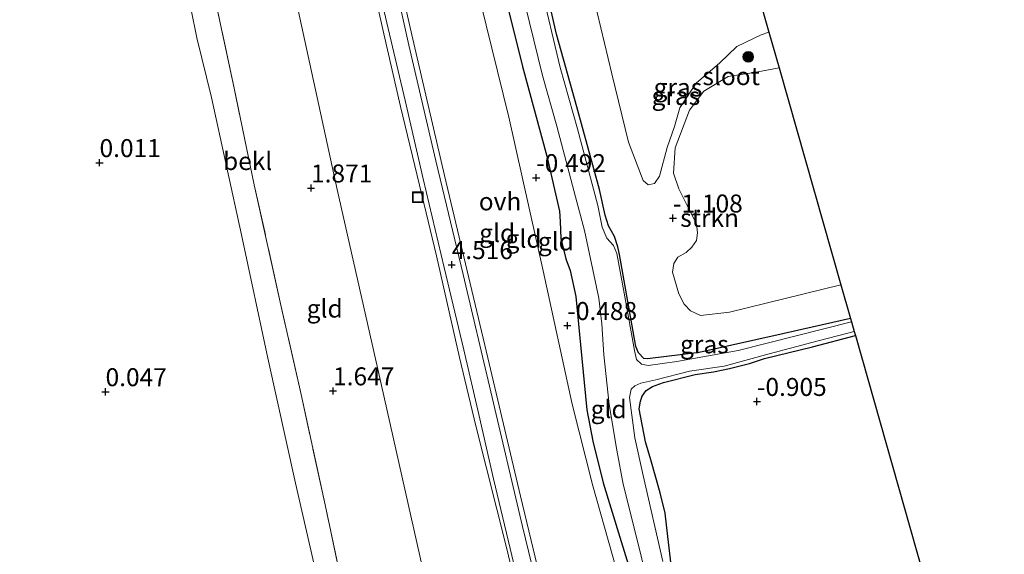
# Model space of a CAD drawing. Units: metres. Extents: x 150000 to 158237, y 550000 to 556252.
# Drawn here: x 156588 to 156725, y 552378 to 552453 of the extents above; entities that cross this region are included whole.
import ezdxf
from ezdxf.enums import TextEntityAlignment as Align

# ---------------------------------------------------------------- set-up
doc = ezdxf.new("R2010")
doc.units = ezdxf.units.M
doc.linetypes.add('IE-TERREINAFSCHEIDING', pattern=[10, 8, -2])
doc.layers.get('0').update_dxf_attribs({"lineweight": 25})
for name, color, linetype, lineweight in [('B-ME-GR-BOOM-S-B1', 93, 'Continuous', 18), ('B-ME-GR-STRUIKEN-GV-B6', 93, 'Continuous', 18), ('B-ME-GW-KRUINLIJN-L-B1', 93, 'Continuous', 18), ('B-ME-GW-TEENLIJN-L-B1', 93, 'Continuous', 18), ('B-ME-IE-GRASLAND-GV-B6', 93, 'Continuous', 18), ('B-ME-IE-GRONDWERKLIJN-GROND_INGERICHT-GV-B6', 253, 'Continuous', 18), ('B-ME-IE-INRICHTINGSELEMENT-S-B1', 253, 'Continuous', 18), ('B-ME-IE-TERREINAFSCHEIDING-RASTERHEKWERK-L-B1', 8, 'IE-TERREINAFSCHEIDING', 18), ('B-ME-OB-BEKLEDING-GV-B6', 253, 'Continuous', 18), ('B-ME-OG-WATER-GV-B6', 153, 'Continuous', 18), ('B-ME-VH-VERH_SOORT-ONVERHARD-GV-B6', 8, 'Continuous', 18)]:
    doc.layers.add(name, color=color, linetype=linetype, lineweight=lineweight)
for name, color, linetype in [('B-ME-GW-HOOGTEPUNT-S-B1', 10, 'Continuous'), ('B-ME-GW-INSTEEKWATERGANG-L-B1', 10, 'Continuous'), ('B-ME-KG-KADASTRAAL-OPNAMEDTMGRENS-L-B1', 10, 'Continuous')]:
    doc.layers.add(name, color=color, linetype=linetype)
doc.styles.add('NLCS-ISO', font='NLCS-ISO.TTF')

# ---------------------------------------------------------------- blocks, each defined once
blk = doc.blocks.new('hoogtepunt')
for p, q in [((-0.5, 0), (0.5, 0)), ((0, 0.5), (0, -0.5))]:
    blk.add_line(p, q)
blk = doc.blocks.new('boom')
h = blk.add_hatch(color=256)
edge = h.paths.add_edge_path()
edge.add_arc((0, 0), 0.75, 0, 360)
blk.add_circle((0, 0), 0.75)
blk = doc.blocks.new('put')
for p, q in [((0.75, 0.75), (-0.75, 0.75)), ((-0.75, 0.75), (-0.75, -0.75)), ((0.75, -0.75), (0.75, 0.75)), ((-0.75, -0.75), (0.75, -0.75))]:
    blk.add_line(p, q)
blk.add_lwpolyline([(-0.625, 0.625), (0.625, 0.625), (0.625, -0.625), (-0.625, -0.625)], close=True)

msp = doc.modelspace()

# ---------------------------------------------------------------- linework, layer by layer
at = {"layer": 'B-ME-GR-STRUIKEN-GV-B6'}
for points in [[(156683.337, 552482.675, -1.352), (156692.347, 552450.999, -1.172)], [(156692.347, 552450.999, -1.172), (156691.247, 552450.634, -1.186), (156687.876, 552448.989, -1.191), (156685.521, 552446.701, -1.186), (156682.206, 552443.887, -1.146), (156679.976, 552440.441, -1.126), (156679.198, 552437.838, -1.097), (156678.179, 552434.916, -1.062), (156677.13, 552430.921, -1.003), (156676.413, 552429.93, -0.973), (156675.548, 552429.738, -0.949), (156674.857, 552430.355, -0.904), (156672.8, 552435.665, -0.781), (156670.513, 552445.184, -0.8), (156667.441, 552458.051, -0.924)], [(156702.358, 552415.803, -0.766), (156686.855, 552411.993, -0.79), (156682.82, 552411.539, -0.776), (156681.449, 552412.168, -0.746), (156680.569, 552413.115, -0.721), (156679.835, 552414.545, -0.701), (156678.953, 552417.559, -0.701), (156679.102, 552418.792, -0.741), (156679.695, 552419.658, -0.81), (156680.85, 552420.318, -0.894), (156681.642, 552421.034, -0.919), (156682.259, 552421.975, -0.993), (156682.433, 552423.033, -1.028), (156682.293, 552424.296, -1.042), (156680.875, 552427.058, -1.082), (156679.835, 552429.158, -1.092), (156679.099, 552431.373, -1.122), (156679.322, 552434.897, -1.176), (156681.303, 552440.126, -1.126), (156683.29, 552442.755, -1.117), (156686.678, 552444.794, -1.141), (156690.584, 552445.409, -1.161), (156693.77, 552445.997, -1.173), (156702.358, 552415.803, -0.766)]]:
    msp.add_polyline3d(points, dxfattribs=at)
at = {"layer": 'B-ME-GW-INSTEEKWATERGANG-L-B1'}
for points in [[(156703.685, 552411.14, -0.518), (156694.487, 552409.024, -0.527), (156682.651, 552406.377, -0.552), (156675.467, 552405.489, -0.567), (156674.937, 552405.564, -0.585), (156674.197, 552406.351, -0.599), (156673.852, 552407.23, -0.607), (156671.551, 552420.042, -0.709), (156671.331, 552421.087, -0.727), (156670.869, 552422.544, -0.752), (156670.033, 552424.023, -0.723), (156669.566, 552425.515, -0.716), (156668.773, 552429.078, -0.716), (156665.615, 552440.583, -0.716), (156662.8, 552450.689, -0.705), (156659.805, 552463.961, -0.723)], [(156654.768, 552459.475, -0.685), (156658.1, 552446.199, -0.721), (156661.471, 552433.709, -0.685), (156663.242, 552426.046, -0.726), (156663.325, 552424.647, -0.752), (156663.394, 552422.28, -0.742), (156664.086, 552419.443, -0.711), (156664.72, 552417.823, -0.66), (156665.486, 552414.179, -0.587), (156666.163, 552407.441, -0.557), (156667.014, 552398.388, -0.521), (156667.841, 552394.047, -0.459), (156669.281, 552388.232, -0.567), (156671.629, 552380.687, -0.711), (156674.405, 552371.678, -0.804)], [(156679.093, 552374.064, -0.561), (156678.271, 552380.775, -0.484), (156677.93, 552384.029, -0.532), (156677.239, 552386.863, -0.583), (156675.931, 552391.467, -0.575), (156675.176, 552393.958, -0.561), (156674.315, 552398.549, -0.637), (156674.465, 552399.609, -0.648), (156674.737, 552400.315, -0.663), (156675.296, 552401.097, -0.677), (156676.145, 552401.66, -0.692), (156677.665, 552402.205, -0.721), (156682.07, 552403.337, -0.761), (156684.654, 552403.697, -0.794), (156686.853, 552404.151, -0.867), (156689.651, 552404.837, -0.874), (156691.738, 552405.572, -0.849), (156698.415, 552407.169, -0.834), (156704.367, 552408.74, -0.872)]]:
    msp.add_polyline3d(points, dxfattribs=at)
at = {"layer": 'B-ME-GW-KRUINLIJN-L-B1'}
for points in [[(156663.064, 552364.392, 4.563), (156657.81, 552386.386, 4.548), (156652.834, 552407.431, 4.533), (156647.247, 552431.026, 4.527), (156642.968, 552449.423, 4.538), (156639.776, 552463.433, 4.512), (156637.729, 552472.626, 4.492), (156634.912, 552485.774, 4.467), (156631.846, 552502.035, 4.593), (156630.854, 552508.374, 4.583), (156630.611, 552514.598, 4.599), (156630.816, 552518.908, 4.593), (156631.329, 552523.114, 4.543), (156632.273, 552527.633, 4.57), (156633.128, 552530.421, 4.556), (156634.993, 552534.884, 4.61), (156636.694, 552537.899, 4.624), (156641.032, 552543.511, 4.692), (156654.369, 552559.33, 4.552), (156669.321, 552575.887, 4.545), (156670.824, 552577.502, 4.555), (156683.008, 552590.587, 4.635), (156683.475, 552591.089, 4.638), (156693.501, 552602.061, 4.319)], [(156658.956, 552366.127, 4.482), (156655.948, 552378.858, 4.456), (156651.574, 552396.196, 4.493), (156649.3, 552405.714, 4.467), (156646.126, 552419.859, 4.478), (156644.068, 552428.346, 4.457), (156641.117, 552440.624, 4.463), (156638.792, 552450.766, 4.484), (156636.327, 552461.694, 4.435), (156632.817, 552478.027, 4.444), (156629.618, 552494.275, 4.465), (156627.994, 552502.886, 4.541), (156627.228, 552507.775, 4.533), (156626.984, 552514.444, 4.554), (156627.229, 552520.967, 4.533), (156628.157, 552525.963, 4.507), (156629.637, 552531.591, 4.516), (156631.702, 552537.001, 4.528), (156634.946, 552542.533, 4.583)]]:
    msp.add_polyline3d(points, dxfattribs=at)
at = {"layer": 'B-ME-GW-TEENLIJN-L-B1'}
for points in [[(156629.44, 552375.454, 0.158), (156626.493, 552388.208, 0.184), (156622.682, 552405.62, 0.111), (156618.991, 552422.788, 0.111), (156614.814, 552441.888, 0.119), (156612.788, 552450.208, 0.102), (156609.614, 552465.841, 0.098), (156606.397, 552481.164, 0.081), (156603.636, 552494.769, 0.149), (156601.514, 552503.466, 0.154), (156598.261, 552517.177, 0.141), (156596.556, 552525.064, 0.145), (156594.643, 552534.442, 0.128), (156593.67, 552539.564, 0.154), (156591.94, 552547.317, 0.106), (156591.287, 552551.701, 0.106), (156590.851, 552557.027, 0.149), (156590.913, 552562.51, 0.175), (156591.623, 552568.343, 0.171), (156592.315, 552572.74, 0.171), (156594.251, 552579.743, 0.128), (156595.591, 552583.232, 0.115), (156597.675, 552587.301, 0.072)], [(156617.248, 552540.599, 1.622), (156614.43, 552533.006, 1.74), (156612.79, 552525.092, 1.863), (156612.51, 552516.264, 1.864), (156613.96, 552507.401, 1.974), (156615.676, 552499.228, 2.085), (156620.217, 552480.135, 2.125), (156625.707, 552459.434, 2.266), (156632.318, 552429.099, 2.286), (156637.975, 552404.07, 2.246), (156644.3, 552375.799, 2.286), (156650.85, 552347.993, 2.417), (156656.338, 552324.174, 2.376), (156661.196, 552300.194, 2.437), (156666.813, 552275.45, 2.206), (156670.551, 552256.39, 2.145), (156677.197, 552235.197, 2.055), (156683.627, 552215.667, 2.011)], [(156651.635, 552539.031, -0.017), (156647.634, 552533.906, 0.013), (156644.54, 552529.56, 0.023), (156642.853, 552526.57, 0.063), (156641.53, 552523.05, 0.104), (156640.892, 552518.248, 0.094), (156640.755, 552514.023, 0.084), (156641.26, 552505.174, 0.013), (156642.161, 552496.089, -0.017), (156645.278, 552482.02, -0.107), (156650.657, 552461.593, -0.339), (156656.171, 552439.155, -0.278), (156660.957, 552417.776, -0.228), (156664.992, 552399.193, -0.188), (156667.875, 552387.847, -0.349), (156673.329, 552368.446, -0.671), (156677.826, 552348.622, -0.661), (156686.175, 552318.311, -0.801), (156695.574, 552283.578, -0.681), (156697.854, 552271.35, -0.309), (156702.733, 552252.957, -0.299), (156708.007, 552231.718, -0.017), (156710.921, 552219.871, -0.101)]]:
    msp.add_polyline3d(points, dxfattribs=at)
at = {"layer": 'B-ME-IE-GRASLAND-GV-B6'}
for points in [[(156295.61, 552540.774, -0.25), (156597.675, 552587.301, 0.072), (156595.591, 552583.232, 0.115), (156594.251, 552579.743, 0.128), (156592.315, 552572.74, 0.171), (156591.623, 552568.343, 0.171), (156590.913, 552562.51, 0.175), (156590.851, 552557.027, 0.149), (156591.287, 552551.701, 0.106), (156591.94, 552547.317, 0.106), (156593.67, 552539.564, 0.154), (156594.643, 552534.442, 0.128), (156596.556, 552525.064, 0.145), (156598.261, 552517.177, 0.141), (156601.514, 552503.466, 0.154), (156603.636, 552494.769, 0.149), (156606.397, 552481.164, 0.081), (156609.614, 552465.841, 0.098), (156612.788, 552450.208, 0.102), (156614.814, 552441.888, 0.119), (156618.991, 552422.788, 0.111), (156622.682, 552405.62, 0.111), (156626.493, 552388.208, 0.184), (156629.44, 552375.454, 0.158)], [(156659.805, 552463.961, -0.723), (156662.8, 552450.689, -0.705), (156665.615, 552440.583, -0.716), (156668.773, 552429.078, -0.716), (156669.566, 552425.515, -0.716), (156670.033, 552424.023, -0.723), (156670.869, 552422.544, -0.752), (156671.331, 552421.087, -0.727), (156671.551, 552420.042, -0.709), (156673.852, 552407.23, -0.607), (156674.197, 552406.351, -0.599), (156674.937, 552405.564, -0.585), (156675.467, 552405.489, -0.567), (156682.651, 552406.377, -0.552), (156694.487, 552409.024, -0.527), (156703.685, 552411.14, -0.518), (156703.82, 552410.663, -1.299)], [(156703.685, 552411.14, -0.518), (156694.487, 552409.024, -0.527), (156682.651, 552406.377, -0.552), (156675.467, 552405.489, -0.567), (156674.937, 552405.564, -0.585), (156674.197, 552406.351, -0.599), (156673.852, 552407.23, -0.607), (156671.551, 552420.042, -0.709), (156671.331, 552421.087, -0.727), (156670.869, 552422.544, -0.752), (156670.033, 552424.023, -0.723), (156669.566, 552425.515, -0.716), (156668.773, 552429.078, -0.716), (156665.615, 552440.583, -0.716), (156662.8, 552450.689, -0.705), (156659.805, 552463.961, -0.723)], [(156674.405, 552371.678, -0.804), (156671.629, 552380.687, -0.711), (156669.281, 552388.232, -0.567), (156667.841, 552394.047, -0.459), (156667.014, 552398.388, -0.521), (156666.163, 552407.441, -0.557), (156665.486, 552414.179, -0.587), (156664.72, 552417.823, -0.66), (156664.086, 552419.443, -0.711), (156663.394, 552422.28, -0.742), (156663.325, 552424.647, -0.752), (156663.242, 552426.046, -0.726), (156661.471, 552433.709, -0.685), (156658.1, 552446.199, -0.721), (156654.768, 552459.475, -0.685)], [(156667.441, 552458.051, -0.924), (156670.513, 552445.184, -0.8), (156672.8, 552435.665, -0.781), (156674.857, 552430.355, -0.904), (156675.548, 552429.738, -0.949), (156676.413, 552429.93, -0.973), (156677.13, 552430.921, -1.003), (156678.179, 552434.916, -1.062), (156679.198, 552437.838, -1.097), (156679.976, 552440.441, -1.126), (156682.206, 552443.887, -1.146), (156685.521, 552446.701, -1.186), (156687.876, 552448.989, -1.191), (156691.247, 552450.634, -1.186), (156692.347, 552450.999, -1.172), (156693.77, 552445.997, -1.173), (156690.584, 552445.409, -1.161), (156686.678, 552444.794, -1.141), (156683.29, 552442.755, -1.117), (156681.303, 552440.126, -1.126), (156679.322, 552434.897, -1.176), (156679.099, 552431.373, -1.122), (156679.835, 552429.158, -1.092), (156680.875, 552427.058, -1.082), (156682.293, 552424.296, -1.042), (156682.433, 552423.033, -1.028), (156682.259, 552421.975, -0.993), (156681.642, 552421.034, -0.919), (156680.85, 552420.318, -0.894), (156679.695, 552419.658, -0.81), (156679.102, 552418.792, -0.741), (156678.953, 552417.559, -0.701), (156679.835, 552414.545, -0.701), (156680.569, 552413.115, -0.721), (156681.449, 552412.168, -0.746), (156682.82, 552411.539, -0.776), (156686.855, 552411.993, -0.79), (156702.358, 552415.803, -0.766), (156703.685, 552411.14, -0.518)], [(156703.82, 552410.663, -1.299), (156695.935, 552408.666, -1.299), (156688.059, 552406.664, -1.299), (156679.536, 552405.153, -1.299), (156675.554, 552404.599, -1.299), (156674.626, 552404.76, -1.299), (156673.953, 552405.427, -1.299), (156673.674, 552406.657, -1.299), (156672.201, 552414.642, -1.299), (156671.216, 552420.158, -1.299), (156670.733, 552421.287, -1.299), (156669.828, 552422.321, -1.299), (156669.148, 552423.821, -1.299), (156668.546, 552426.853, -1.299), (156665.722, 552437.514, -1.299), (156663.338, 552446.06, -1.299), (156660.568, 552457.634, -1.299)], [(156658.466, 552454.788, -1.299), (156660.847, 552444.934, -1.299), (156662.875, 552437.885, -1.299), (156665.469, 552428.061, -1.299), (156666.702, 552423.356, -1.299), (156668.695, 552413.954, -1.299), (156669.117, 552410.401, -1.299), (156669.395, 552406.07, -1.299), (156670.143, 552399.131, -1.299), (156671.207, 552392.778, -1.299), (156672.08, 552388.06, -1.299), (156674.378, 552378.808, -1.299), (156676.136, 552371.36, -1.299)], [(156677.615, 552377.272, -1.299), (156674.858, 552389.282, -1.299), (156673.695, 552394.52, -1.299), (156672.954, 552400.106, -1.299), (156673.187, 552401.298, -1.299), (156673.701, 552401.768, -1.299), (156674.52, 552402.136, -1.299), (156676.633, 552402.575, -1.299), (156681.323, 552403.771, -1.299), (156686.117, 552404.474, -1.299), (156692.362, 552406.212, -1.299), (156698.302, 552407.799, -1.299), (156704.205, 552409.311, -1.299), (156704.367, 552408.74, -0.872), (156698.415, 552407.169, -0.834), (156691.738, 552405.572, -0.849), (156689.651, 552404.837, -0.874), (156686.853, 552404.151, -0.867), (156684.654, 552403.697, -0.794), (156682.07, 552403.337, -0.761), (156677.665, 552402.205, -0.721), (156676.145, 552401.66, -0.692), (156675.296, 552401.097, -0.677), (156674.737, 552400.315, -0.663), (156674.465, 552399.609, -0.648), (156674.315, 552398.549, -0.637), (156675.176, 552393.958, -0.561), (156675.931, 552391.467, -0.575), (156677.239, 552386.863, -0.583), (156677.93, 552384.029, -0.532), (156678.271, 552380.775, -0.484), (156679.093, 552374.064, -0.561)]]:
    msp.add_polyline3d(points, dxfattribs=at)
at = {"layer": 'B-ME-IE-GRONDWERKLIJN-GROND_INGERICHT-GV-B6'}
for points in [[(156633.179, 552373.171, 1.502), (156630.618, 552385.165, 1.447), (156627.288, 552400.55, 1.436), (156624.478, 552412.993, 1.428), (156620.773, 552429.739, 1.461), (156617.973, 552443.188, 1.428), (156615.227, 552455.975, 1.534), (156613.049, 552465.754, 1.436), (156609.491, 552481.441, 1.403), (156606.837, 552493.832, 1.352), (156603.285, 552509.743, 1.443), (156600.614, 552521.462, 1.403), (156597.898, 552535.109, 1.355), (156595.131, 552547.484, 1.36)], [(156658.194, 552546.615, -0.158), (156651.635, 552539.031, -0.017), (156647.634, 552533.906, 0.013), (156644.54, 552529.56, 0.023), (156642.853, 552526.57, 0.063), (156641.53, 552523.05, 0.104), (156640.892, 552518.248, 0.094), (156640.755, 552514.023, 0.084), (156641.26, 552505.174, 0.013), (156642.161, 552496.089, -0.017), (156645.278, 552482.02, -0.107), (156650.657, 552461.593, -0.339), (156656.171, 552439.155, -0.278), (156660.957, 552417.776, -0.228), (156664.992, 552399.193, -0.188), (156667.875, 552387.847, -0.349), (156673.329, 552368.446, -0.671)], [(156641.032, 552543.511, 4.692), (156636.694, 552537.899, 4.624), (156634.993, 552534.884, 4.61), (156633.128, 552530.421, 4.556), (156632.273, 552527.633, 4.57), (156631.329, 552523.114, 4.543), (156630.816, 552518.908, 4.593), (156630.611, 552514.598, 4.599), (156630.854, 552508.374, 4.583), (156631.846, 552502.035, 4.593), (156634.912, 552485.774, 4.467), (156637.729, 552472.626, 4.492), (156639.776, 552463.433, 4.512), (156642.968, 552449.423, 4.538), (156647.247, 552431.026, 4.527), (156652.834, 552407.431, 4.533), (156657.81, 552386.386, 4.548), (156663.064, 552364.392, 4.563)], [(156663.064, 552364.392, 4.563), (156657.81, 552386.386, 4.548), (156652.834, 552407.431, 4.533), (156647.247, 552431.026, 4.527), (156642.968, 552449.423, 4.538), (156639.776, 552463.433, 4.512), (156637.729, 552472.626, 4.492), (156634.912, 552485.774, 4.467), (156631.846, 552502.035, 4.593), (156630.854, 552508.374, 4.583), (156630.611, 552514.598, 4.599), (156630.816, 552518.908, 4.593), (156631.329, 552523.114, 4.543), (156632.273, 552527.633, 4.57), (156633.128, 552530.421, 4.556), (156634.993, 552534.884, 4.61), (156636.694, 552537.899, 4.624), (156641.032, 552543.511, 4.692)], [(156658.956, 552366.127, 4.482), (156655.948, 552378.858, 4.456), (156651.574, 552396.196, 4.493), (156649.3, 552405.714, 4.467), (156646.126, 552419.859, 4.478), (156644.068, 552428.346, 4.457), (156641.117, 552440.624, 4.463), (156638.792, 552450.766, 4.484), (156636.327, 552461.694, 4.435), (156632.817, 552478.027, 4.444), (156629.618, 552494.275, 4.465), (156627.994, 552502.886, 4.541), (156627.228, 552507.775, 4.533), (156626.984, 552514.444, 4.554), (156627.229, 552520.967, 4.533), (156628.157, 552525.963, 4.507), (156629.637, 552531.591, 4.516), (156631.702, 552537.001, 4.528), (156634.946, 552542.533, 4.583)], [(156634.946, 552542.533, 4.583), (156631.702, 552537.001, 4.528), (156629.637, 552531.591, 4.516), (156628.157, 552525.963, 4.507), (156627.229, 552520.967, 4.533), (156626.984, 552514.444, 4.554), (156627.228, 552507.775, 4.533), (156627.994, 552502.886, 4.541), (156629.618, 552494.275, 4.465), (156632.817, 552478.027, 4.444), (156636.327, 552461.694, 4.435), (156638.792, 552450.766, 4.484), (156641.117, 552440.624, 4.463), (156644.068, 552428.346, 4.457), (156646.126, 552419.859, 4.478), (156649.3, 552405.714, 4.467), (156651.574, 552396.196, 4.493), (156655.948, 552378.858, 4.456), (156658.956, 552366.127, 4.482)], [(156663.884, 552358.302, 4.557), (156658.069, 552382.16, 4.507), (156653.682, 552400.928, 4.499), (156649.807, 552417.228, 4.515), (156646.037, 552433.078, 4.528), (156642.275, 552449.183, 4.503), (156638.748, 552465.109, 4.465), (156635.775, 552478.573, 4.453), (156633.406, 552490.133, 4.507), (156631.291, 552501.389, 4.591), (156630.421, 552506.726, 4.616), (156629.891, 552512.364, 4.637), (156629.97, 552516.056, 4.641), (156630.149, 552520.33, 4.612), (156630.542, 552523.504, 4.587), (156631.617, 552528.295, 4.607), (156632.445, 552531.203, 4.587), (156634.331, 552535.636, 4.637), (156636.029, 552538.809, 4.642), (156638.282, 552542.169, 4.677)], [(156617.248, 552540.599, 1.622), (156614.43, 552533.006, 1.74), (156612.79, 552525.092, 1.863), (156612.51, 552516.264, 1.864), (156613.96, 552507.401, 1.974), (156615.676, 552499.228, 2.085), (156620.217, 552480.135, 2.125), (156625.707, 552459.434, 2.266), (156632.318, 552429.099, 2.286), (156637.975, 552404.07, 2.246), (156644.3, 552375.799, 2.286)], [(156644.3, 552375.799, 2.286), (156637.975, 552404.07, 2.246), (156632.318, 552429.099, 2.286), (156625.707, 552459.434, 2.266), (156620.217, 552480.135, 2.125), (156615.676, 552499.228, 2.085), (156613.96, 552507.401, 1.974), (156612.51, 552516.264, 1.864), (156612.79, 552525.092, 1.863), (156614.43, 552533.006, 1.74), (156617.248, 552540.599, 1.622)], [(156634.844, 552541.074, 4.602), (156633.535, 552538.753, 4.602), (156631.728, 552535.056, 4.582), (156630.61, 552532.144, 4.557), (156629.171, 552527.629, 4.521), (156628.617, 552524.832, 4.546), (156627.838, 552520.263, 4.572), (156627.611, 552516.677, 4.552), (156627.536, 552512.786, 4.546), (156627.807, 552509.27, 4.552), (156628.231, 552505.702, 4.562), (156628.703, 552502.83, 4.567), (156629.509, 552498.337, 4.476), (156631.195, 552489.867, 4.476), (156633.298, 552478.917, 4.456), (156636.048, 552465.664, 4.451), (156638.418, 552455.658, 4.491), (156641.769, 552441.472, 4.421), (156644.264, 552430.577, 4.426), (156647.179, 552418.217, 4.436), (156649.936, 552406.741, 4.426), (156652.021, 552397.747, 4.436), (156654.065, 552388.784, 4.446), (156656.866, 552376.988, 4.496)], [(156673.329, 552368.446, -0.671), (156667.875, 552387.847, -0.349), (156664.992, 552399.193, -0.188), (156660.957, 552417.776, -0.228), (156656.171, 552439.155, -0.278), (156650.657, 552461.593, -0.339)], [(156654.768, 552459.475, -0.685), (156658.1, 552446.199, -0.721), (156661.471, 552433.709, -0.685), (156663.242, 552426.046, -0.726), (156663.325, 552424.647, -0.752), (156663.394, 552422.28, -0.742), (156664.086, 552419.443, -0.711), (156664.72, 552417.823, -0.66), (156665.486, 552414.179, -0.587), (156666.163, 552407.441, -0.557), (156667.014, 552398.388, -0.521), (156667.841, 552394.047, -0.459), (156669.281, 552388.232, -0.567), (156671.629, 552380.687, -0.711), (156674.405, 552371.678, -0.804)], [(156679.093, 552374.064, -0.561), (156678.271, 552380.775, -0.484), (156677.93, 552384.029, -0.532), (156677.239, 552386.863, -0.583), (156675.931, 552391.467, -0.575), (156675.176, 552393.958, -0.561), (156674.315, 552398.549, -0.637), (156674.465, 552399.609, -0.648), (156674.737, 552400.315, -0.663), (156675.296, 552401.097, -0.677), (156676.145, 552401.66, -0.692), (156677.665, 552402.205, -0.721), (156682.07, 552403.337, -0.761), (156684.654, 552403.697, -0.794), (156686.853, 552404.151, -0.867), (156689.651, 552404.837, -0.874), (156691.738, 552405.572, -0.849), (156698.415, 552407.169, -0.834), (156704.367, 552408.74, -0.872), (156712.897, 552378.651, -0.873), (156721.911, 552347.049, -0.881)]]:
    msp.add_polyline3d(points, dxfattribs=at)
at = {"layer": 'B-ME-IE-TERREINAFSCHEIDING-RASTERHEKWERK-L-B1'}
msp.add_polyline3d([(156670.579, 552213.657, 1.42), (156665.033, 552234.267, 1.385), (156659.116, 552255.951, 1.392), (156655.131, 552273.104, 1.392), (156651.659, 552288.171, 1.48), (156649.362, 552299.607, 1.494), (156645.788, 552315.404, 1.512), (156642.714, 552329.484, 1.483), (156638.892, 552347.069, 1.465), (156636.486, 552358.751, 1.41), (156633.179, 552373.171, 1.502), (156630.618, 552385.165, 1.447), (156627.288, 552400.55, 1.436), (156624.478, 552412.993, 1.428), (156620.773, 552429.739, 1.461), (156617.973, 552443.188, 1.428), (156615.227, 552455.975, 1.534), (156613.049, 552465.754, 1.436), (156609.491, 552481.441, 1.403), (156606.837, 552493.832, 1.352), (156603.285, 552509.743, 1.443), (156600.614, 552521.462, 1.403), (156597.898, 552535.109, 1.355), (156595.131, 552547.484, 1.36)], dxfattribs=at)
at = {"layer": 'B-ME-KG-KADASTRAAL-OPNAMEDTMGRENS-L-B1'}
msp.add_polyline3d([(156725.081, 552572.687, -0.85), (156716.864, 552560.769, -1.114), (156715.971, 552559.474, -1.299), (156714.951, 552557.994, -1.299), (156690.221, 552522.127, -1.299), (156689.764, 552521.464, -0.899), (156677.403, 552503.535, -1.283), (156681.973, 552487.469, -1.264), (156682.291, 552486.353, -1.73), (156683.08, 552483.578, -1.73), (156683.337, 552482.675, -1.352), (156692.347, 552450.999, -1.172), (156693.77, 552445.997, -1.173), (156702.358, 552415.803, -0.766), (156703.685, 552411.14, -0.518), (156703.82, 552410.663, -1.299), (156704.205, 552409.311, -1.299), (156704.367, 552408.74, -0.872), (156712.897, 552378.651, -0.873), (156721.911, 552347.049, -0.881)], dxfattribs=at)
at = {"layer": 'B-ME-OB-BEKLEDING-GV-B6'}
for points in [[(156629.44, 552375.454, 0.158), (156626.493, 552388.208, 0.184), (156622.682, 552405.62, 0.111), (156618.991, 552422.788, 0.111), (156614.814, 552441.888, 0.119), (156612.788, 552450.208, 0.102), (156609.614, 552465.841, 0.098), (156606.397, 552481.164, 0.081), (156603.636, 552494.769, 0.149), (156601.514, 552503.466, 0.154), (156598.261, 552517.177, 0.141), (156596.556, 552525.064, 0.145), (156594.643, 552534.442, 0.128), (156593.67, 552539.564, 0.154), (156591.94, 552547.317, 0.106)], [(156595.131, 552547.484, 1.36), (156597.898, 552535.109, 1.355), (156600.614, 552521.462, 1.403), (156603.285, 552509.743, 1.443), (156606.837, 552493.832, 1.352), (156609.491, 552481.441, 1.403), (156613.049, 552465.754, 1.436), (156615.227, 552455.975, 1.534), (156617.973, 552443.188, 1.428), (156620.773, 552429.739, 1.461), (156624.478, 552412.993, 1.428), (156627.288, 552400.55, 1.436), (156630.618, 552385.165, 1.447), (156633.179, 552373.171, 1.502)]]:
    msp.add_polyline3d(points, dxfattribs=at)
at = {"layer": 'B-ME-OG-WATER-GV-B6'}
for points in [[(156660.568, 552457.634, -1.299), (156663.338, 552446.06, -1.299), (156665.722, 552437.514, -1.299), (156668.546, 552426.853, -1.299), (156669.148, 552423.821, -1.299), (156669.828, 552422.321, -1.299), (156670.733, 552421.287, -1.299), (156671.216, 552420.158, -1.299), (156672.201, 552414.642, -1.299), (156673.674, 552406.657, -1.299), (156673.953, 552405.427, -1.299), (156674.626, 552404.76, -1.299), (156675.554, 552404.599, -1.299), (156679.536, 552405.153, -1.299), (156688.059, 552406.664, -1.299), (156695.935, 552408.666, -1.299), (156703.82, 552410.663, -1.299), (156704.205, 552409.311, -1.299), (156698.302, 552407.799, -1.299), (156692.362, 552406.212, -1.299), (156686.117, 552404.474, -1.299), (156681.323, 552403.771, -1.299), (156676.633, 552402.575, -1.299), (156674.52, 552402.136, -1.299), (156673.701, 552401.768, -1.299), (156673.187, 552401.298, -1.299), (156672.954, 552400.106, -1.299), (156673.695, 552394.52, -1.299), (156674.858, 552389.282, -1.299), (156677.615, 552377.272, -1.299)], [(156676.136, 552371.36, -1.299), (156674.378, 552378.808, -1.299), (156672.08, 552388.06, -1.299), (156671.207, 552392.778, -1.299), (156670.143, 552399.131, -1.299), (156669.395, 552406.07, -1.299), (156669.117, 552410.401, -1.299), (156668.695, 552413.954, -1.299), (156666.702, 552423.356, -1.299), (156665.469, 552428.061, -1.299), (156662.875, 552437.885, -1.299), (156660.847, 552444.934, -1.299), (156658.466, 552454.788, -1.299)]]:
    msp.add_polyline3d(points, dxfattribs=at)
at = {"layer": 'B-ME-VH-VERH_SOORT-ONVERHARD-GV-B6'}
for points in [[(156638.282, 552542.169, 4.677), (156636.029, 552538.809, 4.642), (156634.331, 552535.636, 4.637), (156632.445, 552531.203, 4.587), (156631.617, 552528.295, 4.607), (156630.542, 552523.504, 4.587), (156630.149, 552520.33, 4.612), (156629.97, 552516.056, 4.641), (156629.891, 552512.364, 4.637), (156630.421, 552506.726, 4.616), (156631.291, 552501.389, 4.591), (156633.406, 552490.133, 4.507), (156635.775, 552478.573, 4.453), (156638.748, 552465.109, 4.465), (156642.275, 552449.183, 4.503), (156646.037, 552433.078, 4.528), (156649.807, 552417.228, 4.515), (156653.682, 552400.928, 4.499), (156658.069, 552382.16, 4.507), (156663.884, 552358.302, 4.557)], [(156656.866, 552376.988, 4.496), (156654.065, 552388.784, 4.446), (156652.021, 552397.747, 4.436), (156649.936, 552406.741, 4.426), (156647.179, 552418.217, 4.436), (156644.264, 552430.577, 4.426), (156641.769, 552441.472, 4.421), (156638.418, 552455.658, 4.491), (156636.048, 552465.664, 4.451), (156633.298, 552478.917, 4.456), (156631.195, 552489.867, 4.476), (156629.509, 552498.337, 4.476), (156628.703, 552502.83, 4.567), (156628.231, 552505.702, 4.562), (156627.807, 552509.27, 4.552), (156627.536, 552512.786, 4.546), (156627.611, 552516.677, 4.552), (156627.838, 552520.263, 4.572), (156628.617, 552524.832, 4.546), (156629.171, 552527.629, 4.521), (156630.61, 552532.144, 4.557), (156631.728, 552535.056, 4.582), (156633.535, 552538.753, 4.602), (156634.844, 552541.074, 4.602)]]:
    msp.add_polyline3d(points, dxfattribs=at)

# ---------------------------------------------------------------- block references
at = {"layer": 'B-ME-GR-BOOM-S-B1', "rotation": 90}
msp.add_blockref('boom', (156689.47, 552447.551, -1.194), dxfattribs=at)
at = {"layer": 'B-ME-GW-HOOGTEPUNT-S-B1', "rotation": 90}
for p in [(156599.257, 552432.814, 0.011), (156599.257, 552432.814, 0.011), (156659.979, 552430.721, -0.492), (156659.979, 552430.721, -0.492), (156628.67, 552429.281, 1.871), (156628.67, 552429.281, 1.871), (156679.007, 552425.098, -1.108), (156679.007, 552425.098, -1.108), (156648.23, 552418.61, 4.516), (156648.23, 552418.61, 4.516), (156664.314, 552410.131, -0.488), (156664.314, 552410.131, -0.488), (156600.096, 552400.917, 0.047), (156600.096, 552400.917, 0.047), (156631.733, 552401.037, 1.647), (156631.733, 552401.037, 1.647), (156690.68, 552399.561, -0.905), (156690.68, 552399.561, -0.905)]:
    msp.add_blockref('hoogtepunt', p, dxfattribs=at)
at = {"layer": 'B-ME-IE-INRICHTINGSELEMENT-S-B1', "rotation": 90}
msp.add_blockref('put', (156643.516, 552428.012, 4.356), dxfattribs=at)

# ---------------------------------------------------------------- texts
at = {"layer": 'B-ME-GR-STRUIKEN-GV-B6', "ltscale": 0.2, "style": 'NLCS-ISO'}
msp.add_text('strkn', height=2.5, dxfattribs=at).set_placement((156684.093, 552425.133), align=Align.MIDDLE_CENTER)
at = {"layer": 'B-ME-GW-HOOGTEPUNT-S-B1', "ltscale": 0.2, "style": 'NLCS-ISO'}
for s, p in [('0.011', (156599.257, 552432.814, 0.011)), ('0.011', (156599.257, 552432.814, 0.011)), ('-0.492', (156659.979, 552430.721, -0.492)), ('-0.492', (156659.979, 552430.721, -0.492)), ('1.871', (156628.67, 552429.281, 1.871)), ('1.871', (156628.67, 552429.281, 1.871)), ('-1.108', (156679.007, 552425.098, -1.108)), ('-1.108', (156679.007, 552425.098, -1.108)), ('4.516', (156648.23, 552418.61, 4.516)), ('4.516', (156648.23, 552418.61, 4.516)), ('-0.488', (156664.314, 552410.131, -0.488)), ('-0.488', (156664.314, 552410.131, -0.488)), ('1.647', (156631.733, 552401.037, 1.647)), ('1.647', (156631.733, 552401.037, 1.647)), ('0.047', (156600.096, 552400.917, 0.047)), ('0.047', (156600.096, 552400.917, 0.047)), ('-0.905', (156690.68, 552399.561, -0.905)), ('-0.905', (156690.68, 552399.561, -0.905))]:
    msp.add_text(s, height=2.5, dxfattribs=at).set_placement(p, align=Align.BOTTOM_LEFT)
at = {"layer": 'B-ME-IE-GRASLAND-GV-B6', "ltscale": 0.2, "style": 'NLCS-ISO'}
for p in [(156679.407, 552442.103), (156679.692, 552443.29), (156683.368, 552407.526)]:
    msp.add_text('gras', height=2.5, dxfattribs=at).set_placement(p, align=Align.MIDDLE_CENTER)
at = {"layer": 'B-ME-IE-GRONDWERKLIJN-GROND_INGERICHT-GV-B6', "ltscale": 0.2, "style": 'NLCS-ISO'}
for p in [(156654.56, 552423.023), (156658.229, 552422.225), (156662.717, 552421.859), (156630.57, 552412.501), (156670.067, 552398.495)]:
    msp.add_text('gld', height=2.5, dxfattribs=at).set_placement(p, align=Align.MIDDLE_CENTER)
at = {"layer": 'B-ME-OB-BEKLEDING-GV-B6', "ltscale": 0.2, "style": 'NLCS-ISO'}
msp.add_text('bekl', height=2.5, dxfattribs=at).set_placement((156619.855, 552433.043), align=Align.MIDDLE_CENTER)
at = {"layer": 'B-ME-OG-WATER-GV-B6', "ltscale": 0.2, "style": 'NLCS-ISO'}
msp.add_text('sloot', height=2.5, dxfattribs=at).set_placement((156687.099, 552444.863), align=Align.MIDDLE_CENTER)
at = {"layer": 'B-ME-VH-VERH_SOORT-ONVERHARD-GV-B6', "ltscale": 0.2, "style": 'NLCS-ISO'}
msp.add_text('ovh', height=2.5, dxfattribs=at).set_placement((156654.956, 552427.421), align=Align.MIDDLE_CENTER)

doc.saveas('drawing.dxf')
